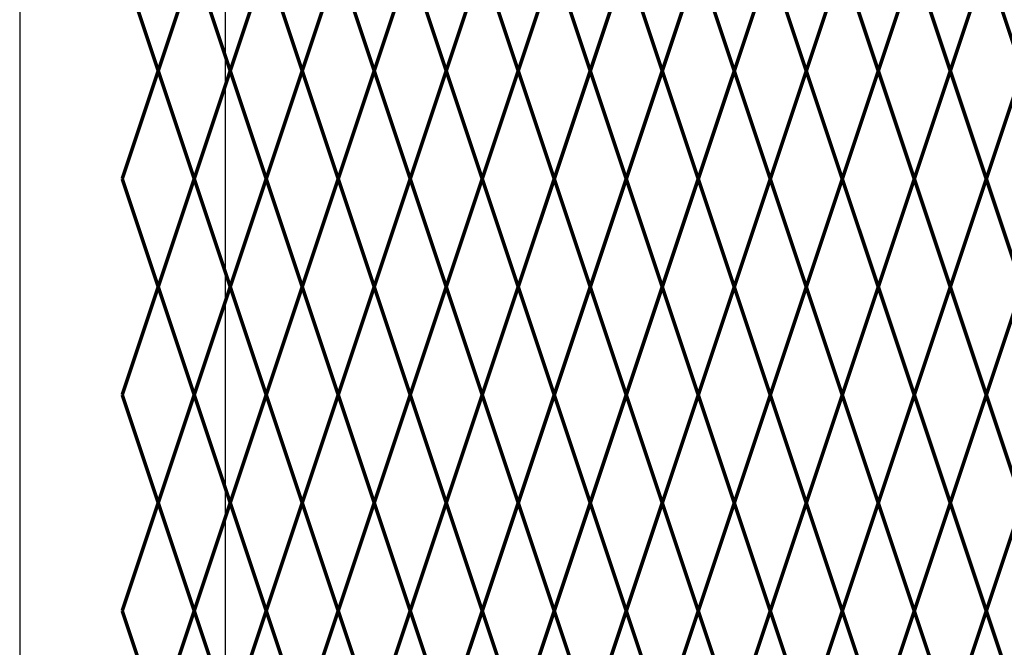
# Model space of a CAD drawing. Units: inches. Extents: x -59 to 198, y -12 to 189.
# Drawn here: x 21 to 40, y 151 to 163 of the extents above; entities that cross this region are included whole.
import ezdxf

# ---------------------------------------------------------------- set-up
doc = ezdxf.new("R2010")
doc.units = ezdxf.units.IN
doc.header["$MEASUREMENT"] = 0
doc.layers.add('Fence screen', color=7, linetype='Continuous')
doc.layers.add('post and C', color=7, linetype='Continuous')

# ---------------------------------------------------------------- blocks, each defined once
blk = doc.blocks.new('A$C5F040C97')
for p, q in [((-2, 125.75), (-2, 0)), ((2, 0), (2, 125.75))]:
    blk.add_line(p, q)

msp = doc.modelspace()

# ---------------------------------------------------------------- linework, layer by layer
at = {"layer": 'Fence screen', "color": 7, "linetype": 'Continuous', "const_width": 0.07}
for points, elevation in [([(23.942, 162.354), (23.242, 164.454)], 38.5), ([(23.942, 162.354), (24.642, 164.454)], 38.5), ([(25.342, 162.354), (24.642, 164.454)], 39.9), ([(25.342, 162.354), (26.042, 164.454)], 49.7), ([(26.742, 162.354), (26.042, 164.454)], 39.2), ([(26.742, 162.354), (27.442, 164.454)], 40.6), ([(28.142, 162.354), (27.442, 164.454)], 42.7), ([(28.142, 162.354), (28.842, 164.454)], 41.3), ([(29.542, 162.354), (28.842, 164.454)], 46.2), ([(29.542, 162.354), (30.242, 164.454)], 43.4), ([(30.942, 162.354), (30.242, 164.454)], 41.3), ([(30.942, 162.354), (31.642, 164.454)], 42.7), ([(32.342, 162.354), (31.642, 164.454)], 46.9), ([(32.342, 162.354), (33.042, 164.454)], 47.6), ([(33.742, 162.354), (33.042, 164.454)], 47.6), ([(33.742, 162.354), (34.442, 164.454)], 44.1), ([(35.142, 162.354), (34.442, 164.454)], 50.4), ([(35.142, 162.354), (35.842, 164.454)], 48.3), ([(36.542, 162.354), (35.842, 164.454)], 49.7), ([(36.542, 162.354), (37.242, 164.454)], 53.2), ([(37.942, 162.354), (37.242, 164.454)], 51.1), ([(37.942, 162.354), (38.642, 164.454)], 51.1), ([(39.342, 162.354), (38.642, 164.454)], 52.5), ([(39.342, 162.354), (40.042, 164.454)], 53.2), ([(40.742, 162.354), (40.042, 164.454)], 54.6), ([(23.942, 162.354), (23.242, 160.254)], 38.5), ([(23.942, 162.354), (24.642, 160.254)], 38.5), ([(25.342, 162.354), (24.642, 160.254)], 39.9), ([(25.342, 162.354), (26.042, 160.254)], 42.7), ([(26.742, 162.354), (26.042, 160.254)], 37.1), ([(26.742, 162.354), (27.442, 160.254)], 41.3), ([(28.142, 162.354), (27.442, 160.254)], 52.5), ([(28.142, 162.354), (28.842, 160.254)], 42), ([(29.542, 162.354), (28.842, 160.254)], 48.3), ([(29.542, 162.354), (30.242, 160.254)], 49.7), ([(30.942, 162.354), (30.242, 160.254)], 45.5), ([(30.942, 162.354), (31.642, 160.254)], 42.7), ([(32.342, 162.354), (31.642, 160.254)], 39.9), ([(32.342, 162.354), (33.042, 160.254)], 45.5), ([(33.742, 162.354), (33.042, 160.254)], 44.1), ([(33.742, 162.354), (34.442, 160.254)], 46.9), ([(35.142, 162.354), (34.442, 160.254)], 44.1), ([(35.142, 162.354), (35.842, 160.254)], 48.3), ([(36.542, 162.354), (35.842, 160.254)], 49.7), ([(36.542, 162.354), (37.242, 160.254)], 54.6), ([(37.942, 162.354), (37.242, 160.254)], 46.9), ([(37.942, 162.354), (38.642, 160.254)], 51.1), ([(39.342, 162.354), (38.642, 160.254)], 52.5), ([(39.342, 162.354), (40.042, 160.254)], 53.2), ([(40.742, 162.354), (40.042, 160.254)], 54.6), ([(23.242, 160.254), (23.942, 158.154)], 37.8), ([(24.642, 160.254), (23.942, 158.154)], 39.2), ([(24.642, 160.254), (25.342, 158.154)], 39.2), ([(26.042, 160.254), (25.342, 158.154)], 40.6), ([(26.042, 160.254), (26.742, 158.154)], 40.6), ([(27.442, 160.254), (26.742, 158.154)], 42), ([(27.442, 160.254), (28.142, 158.154)], 42), ([(28.842, 160.254), (28.142, 158.154)], 54.6), ([(28.842, 160.254), (29.542, 158.154)], 37.8), ([(30.242, 160.254), (29.542, 158.154)], 44.8), ([(30.242, 160.254), (30.942, 158.154)], 50.4), ([(31.642, 160.254), (30.942, 158.154)], 43.4), ([(31.642, 160.254), (32.342, 158.154)], 47.6), ([(33.042, 160.254), (32.342, 158.154)], 46.2), ([(33.042, 160.254), (33.742, 158.154)], 43.4), ([(34.442, 160.254), (33.742, 158.154)], 47.6), ([(34.442, 160.254), (35.142, 158.154)], 51.8), ([(35.842, 160.254), (35.142, 158.154)], 49), ([(35.842, 160.254), (36.542, 158.154)], 49), ([(37.242, 160.254), (36.542, 158.154)], 44.8), ([(37.242, 160.254), (37.942, 158.154)], 50.4), ([(38.642, 160.254), (37.942, 158.154)], 51.8), ([(38.642, 160.254), (39.342, 158.154)], 46.2), ([(40.042, 160.254), (39.342, 158.154)], 53.9), ([(40.042, 160.254), (40.742, 158.154)], 53.9), ([(23.242, 156.054), (23.942, 158.154)], 40.6), ([(24.642, 156.054), (23.942, 158.154)], 37.8), ([(24.642, 156.054), (25.342, 158.154)], 37.8), ([(26.042, 156.054), (25.342, 158.154)], 39.2), ([(26.042, 156.054), (26.742, 158.154)], 42), ([(27.442, 156.054), (26.742, 158.154)], 32.239), ([(27.442, 156.054), (28.142, 158.154)], 40.6), ([(28.842, 156.054), (28.142, 158.154)], 64.4), ([(28.842, 156.054), (29.542, 158.154)], 51.8), ([(30.242, 156.054), (29.542, 158.154)], 43.4), ([(30.242, 156.054), (30.942, 158.154)], 43.4), ([(31.642, 156.054), (30.942, 158.154)], 46.2), ([(31.642, 156.054), (32.342, 158.154)], 46.2), ([(33.042, 156.054), (32.342, 158.154)], 47.6), ([(33.042, 156.054), (33.742, 158.154)], 49), ([(34.442, 156.054), (33.742, 158.154)], 47.6), ([(34.442, 156.054), (35.142, 158.154)], 44.8), ([(35.842, 156.054), (35.142, 158.154)], 50.4), ([(35.842, 156.054), (36.542, 158.154)], 39.2), ([(37.242, 156.054), (36.542, 158.154)], 49), ([(37.242, 156.054), (37.942, 158.154)], 51.8), ([(38.642, 156.054), (37.942, 158.154)], 53.2), ([(38.642, 156.054), (39.342, 158.154)], 50.4), ([(40.042, 156.054), (39.342, 158.154)], 54.6), ([(40.042, 156.054), (40.742, 158.154)], 54.6), ([(23.942, 153.954), (23.242, 156.054)], 39.9), ([(23.942, 153.954), (24.642, 156.054)], 37.1), ([(25.342, 153.954), (24.642, 156.054)], 38.5), ([(25.342, 153.954), (26.042, 156.054)], 38.5), ([(26.742, 153.954), (26.042, 156.054)], 38.5), ([(26.742, 153.954), (27.442, 156.054)], 41.3), ([(28.142, 153.954), (27.442, 156.054)], 41.3), ([(28.142, 153.954), (28.842, 156.054)], 41.3), ([(29.542, 153.954), (28.842, 156.054)], 45.5), ([(29.542, 153.954), (30.242, 156.054)], 42.7), ([(30.942, 153.954), (30.242, 156.054)], 44.1), ([(30.942, 153.954), (31.642, 156.054)], 44.1), ([(32.342, 153.954), (31.642, 156.054)], 46.9), ([(32.342, 153.954), (33.042, 156.054)], 46.9), ([(33.742, 153.954), (33.042, 156.054)], 48.3), ([(33.742, 153.954), (34.442, 156.054)], 45.5), ([(35.142, 153.954), (34.442, 156.054)], 49.7), ([(35.142, 153.954), (35.842, 156.054)], 49.7), ([(36.542, 153.954), (35.842, 156.054)], 49.7), ([(36.542, 153.954), (37.242, 156.054)], 51.1), ([(37.942, 153.954), (37.242, 156.054)], 44.1), ([(37.942, 153.954), (38.642, 156.054)], 53.2), ([(39.342, 153.954), (38.642, 156.054)], 51.1), ([(39.342, 153.954), (40.042, 156.054)], 55.3), ([(40.742, 153.954), (40.042, 156.054)], 53.9), ([(23.942, 153.954), (23.242, 151.854)], 39.9), ([(23.942, 153.954), (24.642, 151.854)], 38.5), ([(25.342, 153.954), (24.642, 151.854)], 39.9), ([(25.342, 153.954), (26.042, 151.854)], 39.9), ([(26.742, 153.954), (26.042, 151.854)], 37.1), ([(26.742, 153.954), (27.442, 151.854)], 42.7), ([(28.142, 153.954), (27.442, 151.854)], 42.7), ([(28.142, 153.954), (28.842, 151.854)], 41.3), ([(29.542, 153.954), (28.842, 151.854)], 42.7), ([(29.542, 153.954), (30.242, 151.854)], 44.1), ([(30.942, 153.954), (30.242, 151.854)], 53.2), ([(30.942, 153.954), (31.642, 151.854)], 52.5), ([(32.342, 153.954), (31.642, 151.854)], 48.3), ([(32.342, 153.954), (33.042, 151.854)], 45.5), ([(33.742, 153.954), (33.042, 151.854)], 46.9), ([(33.742, 153.954), (34.442, 151.854)], 46.9), ([(35.142, 153.954), (34.442, 151.854)], 52.5), ([(35.142, 153.954), (35.842, 151.854)], 48.3), ([(36.542, 153.954), (35.842, 151.854)], 49.7), ([(36.542, 153.954), (37.242, 151.854)], 45.5), ([(37.942, 153.954), (37.242, 151.854)], 48.3), ([(37.942, 153.954), (38.642, 151.854)], 51.1), ([(39.342, 153.954), (38.642, 151.854)], 52.5), ([(39.342, 153.954), (40.042, 151.854)], 53.9), ([(40.742, 153.954), (40.042, 151.854)], 53.9), ([(23.242, 151.854), (23.942, 149.754)], 50.4), ([(24.642, 151.854), (23.942, 149.754)], 39.2), ([(24.642, 151.854), (25.342, 149.754)], 39.2), ([(26.042, 151.854), (25.342, 149.754)], 40.6), ([(26.042, 151.854), (26.742, 149.754)], 37.8), ([(27.442, 151.854), (26.742, 149.754)], 42), ([(27.442, 151.854), (28.142, 149.754)], 42), ([(28.842, 151.854), (28.142, 149.754)], 42), ([(28.842, 151.854), (29.542, 149.754)], 43.4), ([(30.242, 151.854), (29.542, 149.754)], 43.4), ([(30.242, 151.854), (30.942, 149.754)], 44.8), ([(31.642, 151.854), (30.942, 149.754)], 44.8), ([(31.642, 151.854), (32.342, 149.754)], 46.2), ([(33.042, 151.854), (32.342, 149.754)], 46.2), ([(33.042, 151.854), (33.742, 149.754)], 50.4), ([(34.442, 151.854), (33.742, 149.754)], 46.2), ([(34.442, 151.854), (35.142, 149.754)], 50.4), ([(35.842, 151.854), (35.142, 149.754)], 49), ([(35.842, 151.854), (36.542, 149.754)], 42.7), ([(37.242, 151.854), (36.542, 149.754)], 43.4), ([(37.242, 151.854), (37.942, 149.754)], 49), ([(38.642, 151.854), (37.942, 149.754)], 51.8), ([(38.642, 151.854), (39.342, 149.754)], 51.8), ([(40.042, 151.854), (39.342, 149.754)], 43.4), ([(40.042, 151.854), (40.742, 149.754)], 56)]:
    msp.add_lwpolyline(points, dxfattribs=dict(at, elevation=elevation))

# ---------------------------------------------------------------- block references
at = {"layer": 'post and C'}
msp.add_blockref('A$C5F040C97', (23.249, 49.204, 32.9), dxfattribs=at)

doc.saveas('drawing.dxf')
